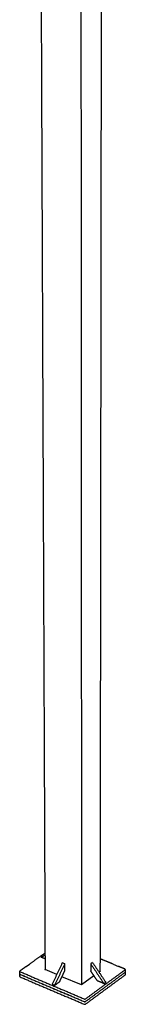
# Model space of a CAD drawing. Units: millimetres. Extents: x -13316 to 24194, y -95046 to -75753.
# Drawn here: x -5508 to -5171, y -88270 to -85122 of the extents above; entities that cross this region are included whole.
import ezdxf

# ---------------------------------------------------------------- set-up
doc = ezdxf.new("R2010")
doc.units = ezdxf.units.MM
doc.layers.add('7', color=18, linetype='Continuous')

msp = doc.modelspace()

# ---------------------------------------------------------------- linework, layer by layer
at = {"layer": '7', "color": 0}
for p, q in [((-5364.243, -88140.389), (-5372.007, -88137.122)), ((-5364.202, -88162.989), (-5364.243, -88140.389)), ((-5281.296, -88140.757), (-5281.303, -88163.352)), ((-5275.387, -88136.454), (-5281.296, -88140.757))]:
    msp.add_line(p, q, dxfattribs=at)
for points in [[(-5487.407, -88149.289), (-5476.596, -88141.539)], [(-5209.952, -88141.532), (-5192.073, -88149)], [(-5190.538, -88149.641), (-5192.073, -88149)], [(-5389.628, -88174.704), (-5427.018, -88158.894)], [(-5310.711, -88208.073), (-5372.987, -88181.74)], [(-5270.834, -88178.975), (-5310.711, -88208.073)], [(-5251.675, -88164.995), (-5254.75, -88167.24)]]:
    msp.add_lwpolyline(points, dxfattribs=at)
at = {"layer": '7', "color": 0, "lineweight": -3}
for points, weights in [([(-5314.017, -82322.798), (-5312.23, -85503.321), (-5310.711, -88208.073)], [12865.5338817, 13997.0688196, 15128.6037574]), ([(-5244.636, -82305.557), (-5248.439, -85470.882), (-5251.675, -88164.995)], [12939.2828593, 14070.8510992, 15202.4193391]), ([(-5450.151, -82421.728), (-5437.672, -85516.528), (-5427.018, -88158.894)], [12988.6156966, 14100.5925102, 15212.5693239]), ([(-5427.231, -88106.147), (-5451.864, -88123.807), (-5476.596, -88141.539)], [15304.6962148, 15274.0721553, 15243.4480958]), ([(-5439.008, -88119.61), (-5433.111, -88115.7), (-5427.208, -88111.786)], [15281.3390854, 15274.1010764, 15266.8630674]), ([(-5439.008, -88119.61), (-5436.041, -88117.482), (-5433.076, -88115.355)], [15281.3390854, 15285.0265343, 15288.7139832]), ([(-5427.156, -88124.602), (-5433.084, -88122.106), (-5439.008, -88119.61)], [15272.696689, 15277.0178872, 15281.3390854]), ([(-5433.076, -88115.355), (-5430.143, -88113.41), (-5427.209, -88111.465)], [15288.7139832, 15285.1138026, 15281.5136219]), ([(-5487.407, -88149.289), (-5497.307, -88156.387), (-5507.224, -88163.497)], [15230.1003197, 15217.8968902, 15205.6934607]), ([(-5372.007, -88137.122), (-5388.107, -88171.462), (-5404.229, -88205.846)], [15152.8362988, 15143.0720472, 15133.3077957]), ([(-5364.243, -88140.389), (-5380.344, -88174.743), (-5396.466, -88209.142)], [15147.2385943, 15137.4743428, 15127.7100912]), ([(-5281.296, -88140.757), (-5260.157, -88172.295), (-5239.005, -88203.853)], [15146.6534206, 15141.7220948, 15136.790769]), ([(-5275.387, -88136.454), (-5254.258, -88167.975), (-5233.114, -88199.516)], [15154.0283184, 15149.0969925, 15144.1656667]), ([(-5209.952, -88141.532), (-5230.809, -88132.82), (-5251.625, -88124.126)], [15243.4594483, 15258.4904908, 15273.5215333]), ([(-5172.119, -88157.335), (-5181.332, -88153.486), (-5190.538, -88149.641)], [15216.2700337, 15222.8824602, 15229.4948867]), ([(-5507.791, -88172.465), (-5507.9, -88172.681), (-5507.898, -88172.906)], [13498.0330791, 13135.2457147, 13026.6355688]), ([(-5507.845, -88181.225), (-5507.871, -88177.066), (-5507.898, -88172.906)], [13029.8721274, 13028.2538481, 13026.6355688]), ([(-5507.898, -88172.906), (-5507.893, -88173.693), (-5506.773, -88174.169)], [13026.6355688, 12658.8687836, 15205.4461454]), ([(-5507.845, -88181.225), (-5507.84, -88182.013), (-5506.72, -88182.49)], [13029.8721274, 12662.0142471, 15209.2245826]), ([(-5507.224, -88163.497), (-5507.847, -88163.943), (-5507.843, -88164.504)], [15205.6934607, 13298.7006047, 13023.5205019]), ([(-5507.843, -88164.504), (-5507.838, -88165.291), (-5506.718, -88165.767)], [13023.5205019, 12655.8115377, 15201.80168]), ([(-5507.789, -88172.827), (-5507.816, -88168.666), (-5507.843, -88164.504)], [13026.7570622, 13025.1387821, 13023.5205019]), ([(-5507.789, -88172.827), (-5507.784, -88173.615), (-5506.664, -88174.091)], [13026.7570622, 12658.9569954, 15205.5801173]), ([(-5506.773, -88174.169), (-5404.832, -88217.514), (-5301.891, -88261.283)], [15205.4461454, 15131.5564469, 15057.6667484]), ([(-5506.72, -88182.49), (-5404.804, -88225.864), (-5301.888, -88269.663)], [15209.2245826, 15135.3348841, 15061.4451856]), ([(-5506.718, -88165.767), (-5404.752, -88209.08), (-5301.785, -88252.819)], [15201.80168, 15127.9119815, 15054.022283]), ([(-5506.664, -88174.091), (-5404.724, -88217.435), (-5301.782, -88261.203)], [15205.5801173, 15131.6904188, 15057.8007203]), ([(-5427.655, -88158.624), (-5427.338, -88158.395), (-5427.021, -88158.167)], [15214.0552916, 15214.4481011, 15214.8409106]), ([(-5427.018, -88158.894), (-5427.337, -88158.759), (-5427.655, -88158.624)], [15213.5925884, 15213.82394, 15214.0552916]), ([(-5380.334, -88197.424), (-5372.266, -88180.201), (-5364.202, -88162.989)], [15147.6539591, 15152.5487592, 15157.4435592]), ([(-5297.751, -88269.346), (-5234.394, -88222.588), (-5171.693, -88176.315)], [15061.9783436, 15140.8897496, 15219.8011556]), ([(-5297.646, -88252.502), (-5234.258, -88205.809), (-5171.527, -88159.601)], [15054.555441, 15133.466847, 15212.378253]), ([(-5297.645, -88260.886), (-5234.272, -88214.161), (-5171.557, -88167.921)], [15058.3338783, 15137.2452843, 15216.1566903]), ([(-5260.124, -88194.958), (-5270.715, -88179.153), (-5281.303, -88163.352)], [15151.9245784, 15154.3966423, 15156.8687063]), ([(-5251.674, -88164.177), (-5251.319, -88164.326), (-5250.964, -88164.475)], [15204.5272633, 15204.2718427, 15204.0164221]), ([(-5250.964, -88164.475), (-5251.319, -88164.735), (-5251.674, -88164.995)], [15204.0164221, 15203.5703977, 15203.1243734]), ([(-5170.946, -88158.638), (-5170.943, -88157.826), (-5172.119, -88157.335)], [13055.1534067, 12594.5819002, 15216.2700337]), ([(-5171.693, -88176.315), (-5171.114, -88175.888), (-5171.112, -88175.351)], [15219.8011556, 13384.2444795, 13061.5150623]), ([(-5171.663, -88167.999), (-5171.084, -88167.572), (-5171.082, -88167.036)], [15216.0227183, 13380.9218938, 13058.2727889]), ([(-5171.557, -88167.921), (-5170.978, -88167.494), (-5170.976, -88166.958)], [15216.1566903, 13381.0622591, 13058.3956821]), ([(-5171.527, -88159.601), (-5170.948, -88159.174), (-5170.946, -88158.638)], [15212.378253, 13377.7396678, 13055.1534067]), ([(-5171.082, -88167.036), (-5171.097, -88171.194), (-5171.112, -88175.351)], [13058.2727889, 13059.8939256, 13061.5150623]), ([(-5170.946, -88158.638), (-5170.961, -88162.799), (-5170.976, -88166.958)], [13055.1534067, 13056.7745444, 13058.3956821]), ([(-5404.229, -88205.846), (-5400.348, -88207.494), (-5396.466, -88209.142)], [15133.3077957, 15130.5089435, 15127.7100912]), ([(-5396.466, -88209.142), (-5388.395, -88203.279), (-5380.334, -88197.424)], [15127.7100912, 15137.6820252, 15147.6539591]), ([(-5239.005, -88203.853), (-5249.57, -88199.403), (-5260.124, -88194.958)], [15136.790769, 15144.3576737, 15151.9245784]), ([(-5239.005, -88203.853), (-5236.059, -88201.684), (-5233.114, -88199.516)], [15136.790769, 15140.4782178, 15144.1656667]), ([(-5301.891, -88261.283), (-5299.539, -88262.283), (-5297.753, -88260.966)], [15057.6667484, 10646.1908142, 15058.1999064]), ([(-5301.888, -88269.663), (-5299.537, -88270.664), (-5297.751, -88269.346)], [15061.4451856, 10648.8625728, 15061.9783436]), ([(-5301.785, -88252.819), (-5299.433, -88253.818), (-5297.646, -88252.502)], [15054.022283, 10643.613788, 15054.555441]), ([(-5301.782, -88261.203), (-5299.431, -88262.203), (-5297.645, -88260.886)], [15057.8007203, 10646.2855467, 15058.3338783]), ([(-5297.753, -88260.966), (-5297.699, -88260.926), (-5297.645, -88260.886)], [15058.1999064, 15058.2666385, 15058.3333706])]:
    msp.add_rational_spline(points, weights, degree=2, dxfattribs=at)

doc.saveas('drawing.dxf')
